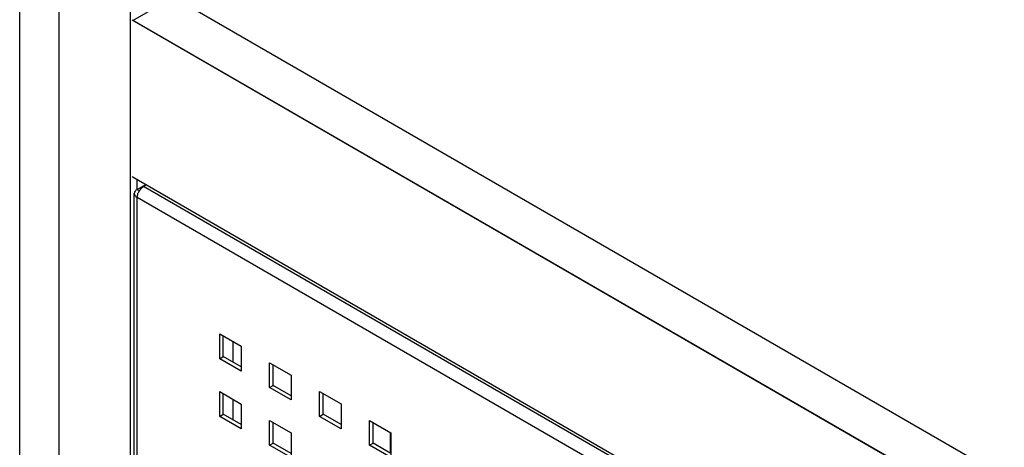
# Model space of a CAD drawing. Units: millimetres. Extents: x -1271 to 3854, y -188 to 5758.
# Drawn here: x 1653 to 1849, y 809 to 893 of the extents above; entities that cross this region are included whole.
import ezdxf

# ---------------------------------------------------------------- set-up
doc = ezdxf.new("R2010")
doc.units = ezdxf.units.MM
doc.header["$LTSCALE"] = 19.36
doc.layers.get('0').update_dxf_attribs({"linetype": 'CONTINUOUS'})
doc.layers.add('02___PRT_ALL_AXES', color=7, linetype='CONTINUOUS')

msp = doc.modelspace()

# ---------------------------------------------------------------- linework, layer by layer
at = {"color": 7, "linetype": 'Continuous'}
for p, q in [((1653.48, 550.04), (1653.48, 2043.51)), ((1675.48, 530.94), (1675.48, 2024.41)), ((1675.76, 893.36), (2043.74, 680.99)), ((1675.76, 862.33), (2043.49, 650.1)), ((1676.75, 859.78), (1676.75, 861.76)), ((1693.86, 826.65), (1693.86, 830.73)), ((1695.84, 825.51), (1695.84, 829.59)), ((1693.15, 826.24), (1693.86, 826.65)), ((1697.4, 824.61), (1693.86, 826.65)), ((1703.76, 820.94), (1703.76, 825.02)), ((1703.05, 820.53), (1703.76, 820.94)), ((1707.3, 818.9), (1703.76, 820.94)), ((1693.86, 815.22), (1693.86, 819.3)), ((1695.84, 814.07), (1695.84, 818.16)), ((1713.66, 815.22), (1713.66, 819.31)), ((1693.15, 814.81), (1693.86, 815.22)), ((1697.4, 813.18), (1693.86, 815.22)), ((1712.95, 814.81), (1713.66, 815.22)), ((1717.2, 813.18), (1713.66, 815.22)), ((1703.76, 809.5), (1703.76, 813.59)), ((1723.56, 809.51), (1723.56, 813.59)), ((1726.92, 811.65), (1726.92, 807.57)), ((1703.05, 809.09), (1703.76, 809.5)), ((1707.3, 807.46), (1703.76, 809.5)), ((1722.85, 809.1), (1723.56, 809.51)), ((1727.09, 807.47), (1723.56, 809.51))]:
    msp.add_line(p, q, dxfattribs=at)
at = {"color": 9, "linetype": 'Continuous'}
for p, q in [((1661.33, 539.1), (1661.33, 2032.57)), ((1676.78, 859.78), (1677.23, 859.52)), ((2041.72, 650.46), (1678.06, 860.35)), ((2040.45, 648.26), (1676.78, 858.15)), ((1676.78, 569.55), (1676.78, 858.15))]:
    msp.add_line(p, q, dxfattribs=at)
at = {"color": 3, "linetype": 'Continuous'}
for p, q in [((1676.78, 859.78), (1678.48, 860.76)), ((1678.62, 860.68), (1678.06, 860.35)), ((1676.2, 570.36), (1676.2, 858.96)), ((1693.15, 831.14), (1697.4, 828.69)), ((1693.15, 826.24), (1693.15, 831.14)), ((1697.4, 828.69), (1697.4, 823.79)), ((1697.4, 823.79), (1693.15, 826.24)), ((1703.05, 825.43), (1707.3, 822.98)), ((1703.05, 820.53), (1703.05, 825.43)), ((1707.3, 822.98), (1707.3, 818.08)), ((1707.3, 818.08), (1703.05, 820.53)), ((1693.15, 819.71), (1697.4, 817.26)), ((1693.15, 814.81), (1693.15, 819.71)), ((1712.95, 819.71), (1717.2, 817.27)), ((1712.95, 814.81), (1712.95, 819.71)), ((1697.4, 817.26), (1697.4, 812.36)), ((1717.2, 817.27), (1717.2, 812.37)), ((1697.4, 812.36), (1693.15, 814.81)), ((1717.2, 812.37), (1712.95, 814.81)), ((1703.05, 813.99), (1707.3, 811.55)), ((1703.05, 809.09), (1703.05, 813.99)), ((1722.85, 814), (1727.09, 811.55)), ((1722.85, 809.1), (1722.85, 814)), ((1707.3, 811.55), (1707.3, 806.65)), ((1727.09, 811.55), (1727.09, 806.65)), ((1707.3, 806.65), (1703.05, 809.09)), ((1727.09, 806.65), (1722.85, 809.1))]:
    msp.add_line(p, q, dxfattribs=at)
for centre, radius, start, end in [((1679.84, 857.85), 3.1, 145.6823, 150.0008), ((1679.02, 858.1), 2.24, 168.2611, 173.6179)]:
    msp.add_arc(centre, radius, start, end, dxfattribs=at)
for points, knots in [([(1676.78, 859.78), (1676.62, 859.68), (1676.33, 859.47), (1676.2, 859.12), (1676.2, 858.96)], [0, 0, 0, 0, 0.550791, 1, 1, 1, 1]), ([(1676.83, 858.56), (1676.84, 858.63), (1676.92, 858.92), (1677.04, 859.2), (1677.16, 859.4)], [0, 0, 0, 0, 0.240956, 1, 1, 1, 1]), ([(1677.57, 859.96), (1677.61, 860), (1677.76, 860.14), (1677.92, 860.27), (1678.06, 860.35)], [0, 0, 0, 0, 0.264424, 1, 1, 1, 1]), ([(1676.2, 858.96), (1676.2, 858.81), (1676.33, 858.46), (1676.62, 858.24), (1676.78, 858.15)], [0, 0, 0, 0, 0.449209, 1, 1, 1, 1])]:
    msp.add_open_spline(points, degree=3, knots=knots, dxfattribs=at)
for points in [[(1677.28, 859.6), (1677.37, 859.73), (1677.46, 859.85), (1677.57, 859.96)], [(1676.78, 858.15), (1676.78, 858.21), (1676.79, 858.28), (1676.8, 858.35)]]:
    msp.add_open_spline(points, degree=3, dxfattribs=at)
at = {"layer": '02___PRT_ALL_AXES', "color": 7, "linetype": 'Continuous'}
for p, q in [((1675.94, 893.26), (1684.28, 898.08)), ((2035.59, 694.89), (1683.9, 897.86)), ((2043.56, 681.09), (1675.94, 893.26))]:
    msp.add_line(p, q, dxfattribs=at)

doc.saveas('drawing.dxf')
